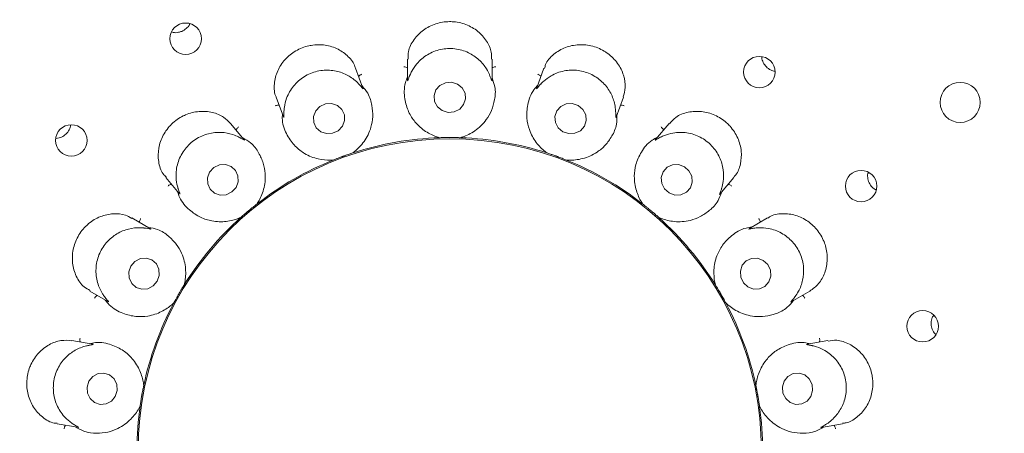
# Model space of a CAD drawing. Units: millimetres. Extents: x 5 to 415, y 5 to 292.
# Drawn here: x 136 to 141, y 127 to 130 of the extents above; entities that cross this region are included whole.
import ezdxf

# ---------------------------------------------------------------- set-up
doc = ezdxf.new("R2010")
doc.units = ezdxf.units.MM

msp = doc.modelspace()

# ---------------------------------------------------------------- linework, layer by layer
at = {"color": 7, "linetype": 'Continuous', "lineweight": 15}
for p, q in [((137.71893, 129.58224), (137.71893, 129.46541)), ((138.18952, 129.46282), (138.18952, 129.5821)), ((137.47038, 129.41902), (137.42964, 129.53094)), ((138.47888, 129.53112), (138.43898, 129.42151)), ((136.98748, 129.36984), (137.02731, 129.26043)), ((138.88025, 129.258), (138.92102, 129.37)), ((136.8096, 129.13186), (136.733, 129.22315)), ((139.17557, 129.2233), (139.10058, 129.13393)), ((137.89632, 129.14338), (137.88927, 129.1439)), ((137.89632, 129.14338), (137.8966, 129.14339)), ((138.01185, 129.14339), (138.01213, 129.14338)), ((138.01917, 129.1439), (138.01213, 129.14338)), ((137.30412, 129.01854), (137.29732, 129.01662)), ((137.30412, 129.01854), (137.30438, 129.01865)), ((137.41268, 129.05807), (137.41294, 129.05815)), ((137.41939, 129.06105), (137.41294, 129.05815)), ((138.4955, 129.05815), (138.48906, 129.06105)), ((138.4955, 129.05815), (138.49577, 129.05807)), ((138.60407, 129.01865), (138.60433, 129.01854)), ((138.61112, 129.01662), (138.60433, 129.01854)), ((136.3724, 128.9208), (136.44746, 128.83134)), ((139.45929, 128.82932), (139.53597, 128.9207)), ((136.87883, 128.77296), (136.87905, 128.77313)), ((136.88411, 128.77805), (136.87905, 128.77313)), ((139.0294, 128.77313), (139.02434, 128.77805)), ((139.0294, 128.77313), (139.02962, 128.77296)), ((136.28706, 128.63593), (136.1836, 128.69567)), ((136.79033, 128.69869), (136.7846, 128.69456)), ((136.79033, 128.69869), (136.79054, 128.69887)), ((139.11791, 128.69887), (139.11811, 128.69869)), ((139.12384, 128.69456), (139.11811, 128.69869)), ((139.72477, 128.69562), (139.62375, 128.6373)), ((136.47468, 128.32245), (136.47483, 128.32269)), ((136.47791, 128.32905), (136.47483, 128.32269)), ((139.43362, 128.32269), (139.43054, 128.32905)), ((139.43362, 128.32269), (139.43376, 128.32245)), ((135.94817, 128.2882), (136.04904, 128.22996)), ((139.85687, 128.2285), (139.95988, 128.28797)), ((136.41693, 128.2224), (136.41296, 128.21655)), ((136.41693, 128.2224), (136.41706, 128.22264)), ((139.49139, 128.22264), (139.49152, 128.2224)), ((139.49549, 128.21655), (139.49152, 128.2224)), ((135.9653, 127.99132), (135.84804, 128.012)), ((140.06074, 128.01206), (139.94569, 127.99177)), ((136.249, 127.76089), (136.24905, 127.76117)), ((136.24977, 127.76819), (136.24905, 127.76117)), ((139.65939, 127.76117), (139.65868, 127.76819)), ((139.65939, 127.76117), (139.65945, 127.76089)), ((136.22894, 127.64712), (136.22721, 127.64027)), ((136.22894, 127.64712), (136.22898, 127.64739)), ((139.67946, 127.64739), (139.6795, 127.64712)), ((139.68124, 127.64027), (139.6795, 127.64712)), ((135.76615, 127.54859), (135.88097, 127.52835)), ((140.0249, 127.52789), (140.14232, 127.5486))]:
    msp.add_line(p, q, dxfattribs=at)
at = {"color": 7, "linetype": 'Continuous', "lineweight": 15, "flags": 128}
for points in [[(137.99687, 129.44257), (137.96406, 129.45255), (137.92976, 129.44977), (137.89918, 129.43465), (137.87698, 129.40948), (137.86654, 129.37811), (137.86945, 129.34531), (137.88526, 129.31606), (137.91158, 129.29483), (137.94438, 129.28485), (137.97869, 129.28763), (138.00927, 129.30275), (138.03147, 129.32791), (138.04191, 129.35929), (138.039, 129.39209), (138.02319, 129.42134), (137.99687, 129.44257)], [(137.35587, 129.20712), (137.36804, 129.23839), (137.36703, 129.27143), (137.353, 129.30123), (137.32808, 129.32324), (137.29606, 129.33411), (137.26182, 129.33218), (137.23057, 129.31776), (137.20707, 129.29303), (137.1949, 129.26176), (137.19591, 129.22872), (137.20994, 129.19892), (137.23486, 129.17691), (137.26688, 129.16604), (137.30112, 129.16797), (137.33237, 129.18239), (137.35587, 129.20712)], [(138.66922, 129.32324), (138.63655, 129.33411), (138.60243, 129.33218), (138.57204, 129.31775), (138.55002, 129.29302), (138.53971, 129.26175), (138.54269, 129.2287), (138.5585, 129.19891), (138.58473, 129.17691), (138.6174, 129.16604), (138.65153, 129.16797), (138.68191, 129.1824), (138.70394, 129.20713), (138.71425, 129.2384), (138.71127, 129.27145), (138.69546, 129.30124), (138.66922, 129.32324)], [(136.7633, 128.86611), (136.77532, 128.89796), (136.77432, 128.93143), (136.76047, 128.9614), (136.73587, 128.98332), (136.70426, 128.99385), (136.67046, 128.99139), (136.63961, 128.97631), (136.61642, 128.95091), (136.6044, 128.91905), (136.6054, 128.88559), (136.61925, 128.85562), (136.64386, 128.8337), (136.67546, 128.82316), (136.70926, 128.82563), (136.74011, 128.8407), (136.7633, 128.86611)], [(139.26083, 128.98168), (139.22866, 128.9934), (139.19495, 128.99219), (139.16484, 128.97825), (139.14292, 128.95369), (139.13251, 128.92225), (139.13521, 128.88872), (139.1506, 128.8582), (139.17634, 128.83534), (139.20852, 128.82362), (139.24222, 128.82482), (139.27233, 128.83877), (139.29426, 128.86333), (139.30466, 128.89477), (139.30196, 128.9283), (139.28657, 128.95882), (139.26083, 128.98168)], [(136.32383, 128.34301), (136.33515, 128.37546), (136.33362, 128.4094), (136.31948, 128.43965), (136.29487, 128.46161), (136.26355, 128.47194), (136.23028, 128.46907), (136.20012, 128.45342), (136.17768, 128.42739), (136.16636, 128.39494), (136.16789, 128.361), (136.18203, 128.33075), (136.20664, 128.30879), (136.23796, 128.29846), (136.27123, 128.30133), (136.30138, 128.31698), (136.32383, 128.34301)], [(139.70034, 128.45907), (139.6688, 128.47124), (139.63557, 128.47032), (139.6057, 128.45643), (139.58375, 128.4317), (139.57306, 128.39989), (139.57525, 128.36585), (139.59, 128.33475), (139.61505, 128.31133), (139.64659, 128.29916), (139.67982, 128.30008), (139.70969, 128.31397), (139.73164, 128.3387), (139.74233, 128.3705), (139.74014, 128.40455), (139.72539, 128.43565), (139.70034, 128.45907)], [(136.09055, 127.70086), (136.10095, 127.73365), (136.09859, 127.76791), (136.08382, 127.79841), (136.0589, 127.82052), (136.02761, 127.83086), (135.99472, 127.82787), (135.96525, 127.812), (135.94367, 127.78567), (135.93326, 127.75288), (135.93563, 127.71863), (135.9504, 127.68812), (135.97532, 127.66602), (136.00661, 127.65567), (136.03949, 127.65866), (136.06897, 127.67453), (136.09055, 127.70086)], [(139.96574, 127.70031), (139.97541, 127.73303), (139.97227, 127.7673), (139.95682, 127.79791), (139.9314, 127.82021), (139.89987, 127.83079), (139.86706, 127.82805), (139.83793, 127.8124), (139.81694, 127.78622), (139.80727, 127.75351), (139.81041, 127.71923), (139.82586, 127.68862), (139.85128, 127.66632), (139.8828, 127.65574), (139.91562, 127.65848), (139.94475, 127.67414), (139.96574, 127.70031)]]:
    msp.add_lwpolyline(points, dxfattribs=at)
at = {"color": 7, "linetype": 'Continuous', "lineweight": 15}
for centre, radius in [((137.95422, 127.4017), 11.35294), ((137.95422, 127.4017), 5.55882), ((137.95422, 127.4017), 5.38235), ((136.48294, 129.69514), 0.08788), ((139.67917, 129.50915), 0.0879), ((140.79746, 129.34018), 0.11176), ((135.84603, 129.12795), 0.0879), ((137.95422, 127.4017), 1.73579), ((140.24577, 128.87325), 0.08788), ((140.5886, 128.09181), 0.08762)]:
    msp.add_circle(centre, radius, dxfattribs=at)
for radius, start, end in [(5.32353, 149.55862, 138.90412), (1.74265, 91.89969, 107.96625), (1.74265, 71.90078, 87.96221), (1.74265, 111.89831, 127.97183), (1.74265, 52.02992, 67.97504), (1.74265, 131.90195, 147.96127), (1.74265, 31.90193, 47.96157), (1.74265, 152.02886, 167.9739), (1.74265, 11.89858, 27.97014), (1.74265, 171.9005, 187.96282), (1.74265, 351.89912, 7.96714)]:
    msp.add_arc((137.95422, 127.4017), radius, start, end, dxfattribs=at)
for points, knots in [([(138.18664, 129.58201), (138.18697, 129.5946), (138.18782, 129.62765), (138.16209, 129.68385), (138.11304, 129.73936), (138.04501, 129.77826), (137.98822, 129.79005), (137.93133, 129.79129), (137.8743, 129.78205), (137.80426, 129.7462), (137.75082, 129.69116), (137.72062, 129.63169), (137.72239, 129.59586), (137.72307, 129.58215)], [0, 0, 0, 0, 0.0643752, 0.1690628, 0.2737589, 0.3786497, 0.4834782, 0.5018667, 0.6063856, 0.7104325, 0.8161537, 0.9296436, 1, 1, 1, 1]), ([(136.40465, 129.73348), (136.40761, 129.73239), (136.41975, 129.72792), (136.43995, 129.72939), (136.45524, 129.73455), (136.46116, 129.73655)], [0, 0, 0, 0, 0.1645452, 0.6760262, 1, 1, 1, 1]), ([(136.46116, 129.73655), (136.46974, 129.7413), (136.48688, 129.75081), (136.50175, 129.76654), (136.50523, 129.77639), (136.50546, 129.77704)], [0, 0, 0, 0, 0.4828729, 0.9657578, 1, 1, 1, 1]), ([(137.42798, 129.53052), (137.42731, 129.53397), (137.42277, 129.55703), (137.39119, 129.59678), (137.33437, 129.63992), (137.2607, 129.66318), (137.20356, 129.66269), (137.14815, 129.65203), (137.09435, 129.63113), (137.03321, 129.58134), (136.99049, 129.51558), (136.97393, 129.44189), (136.97564, 129.38973), (136.98748, 129.37006), (136.98759, 129.36989)], [0, 0, 0, 0, 0.0185252, 0.12389304, 0.22858431, 0.33346379, 0.4382333, 0.4551781, 0.5600618, 0.6643599, 0.76894424, 0.87812531, 0.9989575, 1, 1, 1, 1]), ([(138.17619, 129.49304), (138.17585, 129.49383), (138.17139, 129.50415), (138.15581, 129.53464), (138.11819, 129.58067), (138.05725, 129.62193), (137.98242, 129.64356), (137.90216, 129.63957), (137.8277, 129.60979), (137.77413, 129.56396), (137.74478, 129.52045), (137.73543, 129.5), (137.73225, 129.49304)], [0, 0, 0, 0, 0.0057093, 0.0745162, 0.1928917, 0.3165767, 0.4524775, 0.5883798, 0.7240154, 0.8600749, 0.9523558, 1, 1, 1, 1]), ([(138.91951, 129.37037), (138.92472, 129.38756), (138.93598, 129.42472), (138.92574, 129.49242), (138.89259, 129.55986), (138.85195, 129.60096), (138.80495, 129.63341), (138.75133, 129.65727), (138.67253, 129.66561), (138.59561, 129.6496), (138.53049, 129.61018), (138.48979, 129.56622), (138.48377, 129.53728), (138.48229, 129.53016)], [0, 0, 0, 0, 0.090036, 0.19465971, 0.29936439, 0.40390944, 0.4244789, 0.52941178, 0.63381337, 0.73799524, 0.8450692, 0.96187095, 1, 1, 1, 1]), ([(139.69262, 129.59571), (139.69251, 129.59416), (139.69165, 129.58286), (139.69966, 129.56199), (139.7164, 129.53755), (139.73985, 129.51992), (139.75779, 129.51569), (139.76611, 129.51373)], [0, 0, 0, 0, 0.0396389, 0.2888476, 0.5377011, 0.7856405, 1, 1, 1, 1]), ([(137.44753, 129.44283), (137.44696, 129.44343), (137.4393, 129.45156), (137.41435, 129.47479), (137.36339, 129.50519), (137.29213, 129.52323), (137.21443, 129.51811), (137.14032, 129.48707), (137.08042, 129.43373), (137.04559, 129.37232), (137.03277, 129.32124), (137.03097, 129.29868), (137.03036, 129.291)], [0, 0, 0, 0, 0.0054417, 0.0740702, 0.1922306, 0.3157605, 0.4516488, 0.5875587, 0.7231929, 0.8592481, 0.9520492, 1, 1, 1, 1]), ([(137.71893, 129.5336), (137.71748, 129.53438), (137.7133, 129.53661), (137.70588, 129.53807), (137.70022, 129.53843), (137.69799, 129.5384), (137.69788, 129.5384)], [0, 0, 0, 0, 0.2434685, 0.7013247, 0.984834, 1, 1, 1, 1]), ([(138.18952, 129.5336), (138.19097, 129.53438), (138.19515, 129.53661), (138.20256, 129.53807), (138.20823, 129.53843), (138.21046, 129.5384), (138.21057, 129.5384)], [0, 0, 0, 0, 0.2434685, 0.7013247, 0.984834, 1, 1, 1, 1]), ([(138.87809, 129.291), (138.87803, 129.29192), (138.87737, 129.30326), (138.87307, 129.33747), (138.85329, 129.39373), (138.80989, 129.45332), (138.74676, 129.49907), (138.66991, 129.52252), (138.58976, 129.51974), (138.52399, 129.49485), (138.48184, 129.46409), (138.46623, 129.44823), (138.46092, 129.44283)], [0, 0, 0, 0, 0.0061446, 0.0752412, 0.1939665, 0.3179048, 0.4538189, 0.5897183, 0.7253537, 0.8614166, 0.9528579, 1, 1, 1, 1]), ([(137.44617, 129.48551), (137.44727, 129.48673), (137.45043, 129.49026), (137.45691, 129.49416), (137.4621, 129.49644), (137.46421, 129.49718), (137.46432, 129.49722)], [0, 0, 0, 0, 0.2434576, 0.701361, 0.9848219, 1, 1, 1, 1]), ([(137.71893, 129.48202), (137.71468, 129.47137), (137.69725, 129.42765), (137.70138, 129.35826), (137.72241, 129.28592), (137.76317, 129.22321), (137.81898, 129.17487), (137.86897, 129.15168), (137.89176, 129.14485), (137.8966, 129.14339)], [0, 0, 0, 0, 0.05051383, 0.20738555, 0.36205497, 0.51711715, 0.72976229, 0.94260563, 1, 1, 1, 1]), ([(137.73225, 129.49304), (137.7318, 129.49196), (137.72811, 129.48325), (137.72305, 129.46875), (137.71875, 129.45602), (137.71924, 129.46142), (137.71961, 129.46539)], [0, 0, 0, 0, 0.0248713, 0.2001492, 0.4123405, 1, 1, 1, 1]), ([(138.01185, 129.14339), (138.01671, 129.14485), (138.04106, 129.15216), (138.09504, 129.17776), (138.15174, 129.23053), (138.18801, 129.29269), (138.20539, 129.35428), (138.21165, 129.41616), (138.19562, 129.45986), (138.18952, 129.47651)], [0, 0, 0, 0, 0.05813581, 0.2912247, 0.52398255, 0.66109748, 0.7909304, 0.92035416, 1, 1, 1, 1]), ([(138.18937, 129.46281), (138.18938, 129.4612), (138.18939, 129.45843), (138.18755, 129.46203), (138.18402, 129.4733), (138.17872, 129.48668), (138.17619, 129.49304)], [0, 0, 0, 0, 0.3843487, 0.6601149, 0.8383545, 1, 1, 1, 1]), ([(138.46227, 129.48551), (138.46118, 129.48673), (138.45801, 129.49026), (138.45154, 129.49416), (138.44634, 129.49644), (138.44424, 129.49718), (138.44413, 129.49722)], [0, 0, 0, 0, 0.2434398, 0.7013096, 0.9847498, 1, 1, 1, 1]), ([(137.41268, 129.05807), (137.41675, 129.0611), (137.43713, 129.07629), (137.4791, 129.11881), (137.51433, 129.18779), (137.52716, 129.25861), (137.52242, 129.32242), (137.50714, 129.38271), (137.47713, 129.4183), (137.4657, 129.43186)], [0, 0, 0, 0, 0.0581356, 0.2912247, 0.5239826, 0.6610976, 0.7909305, 0.9203543, 1, 1, 1, 1]), ([(137.47023, 129.41896), (137.47079, 129.41745), (137.47176, 129.41483), (137.46884, 129.41752), (137.4617, 129.42687), (137.45211, 129.43768), (137.44753, 129.44283)], [0, 0, 0, 0, 0.38167677, 0.65846177, 0.83707923, 1, 1, 1, 1]), ([(138.44463, 129.43703), (138.437, 129.42848), (138.40567, 129.39336), (138.38581, 129.32675), (138.38084, 129.25157), (138.39769, 129.17871), (138.4336, 129.11419), (138.47264, 129.0753), (138.49172, 129.06109), (138.49577, 129.05807)], [0, 0, 0, 0, 0.0505135, 0.2073855, 0.3620552, 0.5171173, 0.7297628, 0.942606, 1, 1, 1, 1]), ([(138.46092, 129.44283), (138.46008, 129.44193), (138.45361, 129.43497), (138.44389, 129.42307), (138.43557, 129.41267), (138.43791, 129.41762), (138.43963, 129.42125)], [0, 0, 0, 0, 0.0261884, 0.2009516, 0.4136576, 1, 1, 1, 1]), ([(136.73168, 129.22181), (136.72021, 129.23439), (136.69474, 129.26235), (136.63237, 129.28767), (136.55768, 129.29373), (136.50165, 129.27984), (136.44976, 129.25607), (136.40183, 129.22221), (136.35433, 129.15871), (136.32874, 129.08441), (136.32914, 129.00818), (136.34653, 128.94973), (136.36904, 128.92904), (136.37516, 128.92341)], [0, 0, 0, 0, 0.0856494, 0.19027, 0.2949462, 0.3994567, 0.4200116, 0.5249435, 0.629359, 0.7334999, 0.8403143, 0.9565464, 1, 1, 1, 1]), ([(137.00397, 129.32456), (137.00234, 129.32479), (136.99765, 129.32546), (136.99018, 129.32429), (136.98474, 129.32269), (136.98265, 129.32191), (136.98254, 129.32187)], [0, 0, 0, 0, 0.2434469, 0.7013082, 0.9848053, 1, 1, 1, 1]), ([(137.03036, 129.291), (137.0303, 129.28986), (137.02982, 129.28045), (137.03001, 129.26509), (137.03033, 129.25158), (137.02896, 129.2568), (137.02794, 129.26063)], [0, 0, 0, 0, 0.0240718, 0.1996721, 0.4115423, 1, 1, 1, 1]), ([(138.88013, 129.25804), (138.87958, 129.25653), (138.87864, 129.25395), (138.87815, 129.25808), (138.87869, 129.26997), (138.87828, 129.28424), (138.87809, 129.291)], [0, 0, 0, 0, 0.3886136, 0.6627933, 0.840431, 1, 1, 1, 1]), ([(138.90448, 129.32456), (138.90611, 129.32479), (138.9108, 129.32546), (138.91827, 129.32429), (138.92371, 129.32269), (138.9258, 129.32191), (138.92591, 129.32187)], [0, 0, 0, 0, 0.2434473, 0.7013095, 0.9847325, 1, 1, 1, 1]), ([(139.53411, 128.92245), (139.53872, 128.92679), (139.55795, 128.94492), (139.57627, 128.99583), (139.58184, 129.06789), (139.56186, 129.14291), (139.52795, 129.19523), (139.48442, 129.23875), (139.43195, 129.27278), (139.35585, 129.29325), (139.27905, 129.2886), (139.21378, 129.26348), (139.1889, 129.23364), (139.17819, 129.2208)], [0, 0, 0, 0, 0.0330322, 0.1380583, 0.2426752, 0.3474945, 0.4522216, 0.4891151, 0.5937224, 0.6977925, 0.8030793, 0.9152303, 1, 1, 1, 1]), ([(137.02161, 129.27608), (137.02126, 129.26463), (137.01983, 129.21758), (137.04744, 129.15379), (137.09195, 129.09301), (137.1517, 129.04802), (137.22068, 129.02168), (137.27558, 129.01698), (137.29933, 129.01836), (137.30438, 129.01865)], [0, 0, 0, 0, 0.0505135, 0.2073856, 0.3620551, 0.5171173, 0.7297625, 0.9426056, 1, 1, 1, 1]), ([(138.60407, 129.01865), (138.60914, 129.01836), (138.63451, 129.01689), (138.694, 129.02249), (138.76532, 129.05268), (138.82067, 129.09869), (138.85806, 129.15062), (138.88511, 129.20662), (138.885, 129.25318), (138.88496, 129.27091)], [0, 0, 0, 0, 0.0581353, 0.2912247, 0.5239826, 0.6610973, 0.7909302, 0.9203541, 1, 1, 1, 1]), ([(135.7609, 129.13967), (135.76643, 129.1403), (135.78168, 129.14202), (135.80521, 129.15312), (135.8267, 129.17375), (135.83944, 129.19508), (135.841, 129.20895), (135.84146, 129.21305)], [0, 0, 0, 0, 0.1427002, 0.3935942, 0.6445207, 0.8947687, 1, 1, 1, 1]), ([(136.76411, 129.18608), (136.76472, 129.1876), (136.76649, 129.192), (136.77123, 129.19788), (136.77534, 129.2018), (136.77706, 129.20321), (136.77715, 129.20329)], [0, 0, 0, 0, 0.2434339, 0.7013198, 0.9848052, 1, 1, 1, 1]), ([(139.14434, 129.18608), (139.14373, 129.1876), (139.14196, 129.192), (139.13722, 129.19788), (139.13311, 129.2018), (139.13138, 129.20321), (139.1313, 129.20329)], [0, 0, 0, 0, 0.2434339, 0.7013198, 0.9848052, 1, 1, 1, 1]), ([(136.77998, 129.14644), (136.77922, 129.14682), (136.76918, 129.15185), (136.7377, 129.16518), (136.67932, 129.17628), (136.60614, 129.16875), (136.5349, 129.13726), (136.47595, 129.08266), (136.43801, 129.012), (136.42639, 128.94244), (136.43185, 128.89019), (136.43785, 128.86847), (136.4399, 128.86108)], [0, 0, 0, 0, 0.0056316, 0.0743847, 0.1926941, 0.3163323, 0.4522304, 0.5881358, 0.7237695, 0.859827, 0.952266, 1, 1, 1, 1]), ([(136.80949, 129.13176), (136.81054, 129.13053), (136.81233, 129.12841), (136.80862, 129.12997), (136.79868, 129.13633), (136.78601, 129.14318), (136.77998, 129.14644)], [0, 0, 0, 0, 0.3835618, 0.6596271, 0.8379737, 1, 1, 1, 1]), ([(136.87883, 128.77296), (136.88161, 128.7772), (136.89557, 128.79845), (136.92047, 128.85276), (136.92998, 128.92962), (136.91781, 129.00056), (136.89154, 129.0589), (136.85656, 129.11033), (136.81618, 129.13351), (136.8008, 129.14234)], [0, 0, 0, 0, 0.05813551, 0.29122477, 0.52398253, 0.6610976, 0.79093033, 0.92035444, 1, 1, 1, 1]), ([(137.8966, 129.14339), (137.90279, 129.14359), (137.9122, 129.14388), (137.92916, 129.14419), (137.94193, 129.14431), (137.9487, 129.14434), (137.95105, 129.14434), (137.95262, 129.14435), (137.95422, 129.14435), (137.95576, 129.14435), (137.95769, 129.14434), (137.9614, 129.14433), (137.97047, 129.14428), (137.98725, 129.14407), (138.00003, 129.14376), (138.00863, 129.14349), (138.01185, 129.14339)], [0, 0, 0, 0, 0.2953811, 0.44828454, 0.4866051, 0.49363797, 0.49600617, 0.49839027, 0.50000108, 0.50161525, 0.50378768, 0.50775684, 0.52136984, 0.58653083, 0.8454506, 1, 1, 1, 1]), ([(139.11118, 129.14656), (139.10108, 129.14113), (139.05963, 129.11885), (139.01818, 129.06304), (138.9878, 128.9941), (138.97871, 128.91987), (138.9904, 128.84696), (139.01378, 128.79706), (139.02684, 128.77718), (139.02962, 128.77296)], [0, 0, 0, 0, 0.0505139, 0.2073859, 0.3620552, 0.5171173, 0.7297625, 0.9426056, 1, 1, 1, 1]), ([(139.12847, 129.14644), (139.12735, 129.14587), (139.11888, 129.14154), (139.10568, 129.13367), (139.09434, 129.12677), (139.09824, 129.13063), (139.1011, 129.13345)], [0, 0, 0, 0, 0.0265883, 0.2011849, 0.4140646, 1, 1, 1, 1]), ([(139.46855, 128.86108), (139.46882, 128.86199), (139.47208, 128.87291), (139.47975, 128.90659), (139.48036, 128.96628), (139.45989, 129.03715), (139.41615, 129.10169), (139.3519, 129.14995), (139.27561, 129.17468), (139.20534, 129.17371), (139.15531, 129.15922), (139.13528, 129.14968), (139.12847, 129.14644)], [0, 0, 0, 0, 0.00627627, 0.07546489, 0.19429476, 0.31830942, 0.4542274, 0.59012512, 0.72576056, 0.8618267, 0.95301201, 1, 1, 1, 1]), ([(137.30438, 129.01865), (137.31014, 129.02095), (137.31888, 129.02444), (137.3347, 129.03053), (137.34667, 129.03501), (137.35302, 129.03736), (137.35522, 129.03817), (137.3567, 129.0387), (137.3582, 129.03925), (137.35965, 129.03978), (137.36146, 129.04043), (137.36495, 129.0417), (137.3735, 129.04475), (137.38933, 129.05029), (137.40145, 129.05437), (137.40962, 129.05706), (137.41268, 129.05807)], [0, 0, 0, 0, 0.2953813, 0.4482846, 0.4866057, 0.4936383, 0.4960066, 0.4983909, 0.500001, 0.5016142, 0.5037871, 0.5077562, 0.5213701, 0.5865307, 0.8454506, 1, 1, 1, 1]), ([(138.49577, 129.05807), (138.50166, 129.05613), (138.51059, 129.05319), (138.52663, 129.04768), (138.53868, 129.04342), (138.54505, 129.04113), (138.54726, 129.04034), (138.54874, 129.0398), (138.55024, 129.03925), (138.55169, 129.03873), (138.5535, 129.03807), (138.55699, 129.03679), (138.56549, 129.03364), (138.58118, 129.0277), (138.59309, 129.02304), (138.60108, 129.01984), (138.60407, 129.01865)], [0, 0, 0, 0, 0.2953814, 0.4482844, 0.4866053, 0.4936385, 0.4960065, 0.498391, 0.5000007, 0.5016142, 0.5037868, 0.5077561, 0.5213701, 0.5865309, 0.8454505, 1, 1, 1, 1]), ([(140.28534, 128.94951), (140.28457, 128.9474), (140.28039, 128.93611), (140.28233, 128.91315), (140.292, 128.88513), (140.30873, 128.86287), (140.32352, 128.8546), (140.32969, 128.85115)], [0, 0, 0, 0, 0.0583005, 0.3124425, 0.5661237, 0.8188429, 1, 1, 1, 1]), ([(136.40362, 128.88359), (136.40201, 128.88325), (136.39737, 128.88227), (136.39075, 128.87862), (136.38619, 128.87526), (136.38449, 128.87381), (136.3844, 128.87373)], [0, 0, 0, 0, 0.2434392, 0.70134849, 0.98478691, 1, 1, 1, 1]), ([(136.4399, 128.86108), (136.44024, 128.85997), (136.44301, 128.85094), (136.44845, 128.83657), (136.45335, 128.82404), (136.45026, 128.82848), (136.44799, 128.83175)], [0, 0, 0, 0, 0.0246404, 0.2000143, 0.4120955, 1, 1, 1, 1]), ([(139.45919, 128.8294), (139.45815, 128.82817), (139.45639, 128.82607), (139.45736, 128.83016), (139.46195, 128.84117), (139.46643, 128.85469), (139.46855, 128.86108)], [0, 0, 0, 0, 0.3898944, 0.6635944, 0.8410529, 1, 1, 1, 1]), ([(139.50483, 128.88359), (139.50644, 128.88325), (139.51108, 128.88228), (139.51769, 128.87862), (139.52226, 128.87526), (139.52396, 128.87381), (139.52404, 128.87373)], [0, 0, 0, 0, 0.24344058, 0.70128436, 0.98478682, 1, 1, 1, 1]), ([(136.43678, 128.84407), (136.44037, 128.83319), (136.45511, 128.78849), (136.50288, 128.73799), (136.56549, 128.69609), (136.63702, 128.67426), (136.71085, 128.6731), (136.76405, 128.68746), (136.7859, 128.69687), (136.79054, 128.69887)], [0, 0, 0, 0, 0.0505134, 0.2073853, 0.3620543, 0.5171165, 0.7297623, 0.9426058, 1, 1, 1, 1]), ([(139.11791, 128.69887), (139.12257, 128.69687), (139.14592, 128.68681), (139.20372, 128.67172), (139.28108, 128.6757), (139.34883, 128.70001), (139.40172, 128.73602), (139.44629, 128.77939), (139.46211, 128.82318), (139.46814, 128.83986)], [0, 0, 0, 0, 0.05813585, 0.29122439, 0.52398228, 0.66109771, 0.79092988, 0.92035361, 1, 1, 1, 1]), ([(136.79054, 128.69887), (136.79516, 128.703), (136.80218, 128.70927), (136.81498, 128.72041), (136.82467, 128.72872), (136.82985, 128.73309), (136.83164, 128.7346), (136.83285, 128.73562), (136.83407, 128.73664), (136.83525, 128.73763), (136.83673, 128.73887), (136.83958, 128.74125), (136.84656, 128.74704), (136.85955, 128.75766), (136.86953, 128.76564), (136.8763, 128.77097), (136.87883, 128.77296)], [0, 0, 0, 0, 0.2953813, 0.4482843, 0.4866051, 0.4936387, 0.4960058, 0.4983902, 0.5000021, 0.5016154, 0.5037869, 0.5077564, 0.5213698, 0.5865309, 0.8454505, 1, 1, 1, 1]), ([(139.02962, 128.77296), (139.03449, 128.76912), (139.04189, 128.7633), (139.05507, 128.75263), (139.06494, 128.74452), (139.07014, 128.74019), (139.07194, 128.73868), (139.07315, 128.73767), (139.07437, 128.73665), (139.07555, 128.73566), (139.07703, 128.73442), (139.07987, 128.73202), (139.08678, 128.72615), (139.0995, 128.71521), (139.10909, 128.70676), (139.11551, 128.70102), (139.11791, 128.69887)], [0, 0, 0, 0, 0.29538134, 0.44828445, 0.48660559, 0.49363807, 0.49600597, 0.49839077, 0.50000205, 0.50161443, 0.50378666, 0.5077561, 0.52136958, 0.58653082, 0.84545055, 1, 1, 1, 1]), ([(136.1823, 128.69319), (136.17093, 128.7), (136.14197, 128.71735), (136.07959, 128.72271), (136.00718, 128.7073), (135.95809, 128.67804), (135.91565, 128.64063), (135.87966, 128.5947), (135.85232, 128.52004), (135.84913, 128.44139), (135.87095, 128.36793), (135.90739, 128.31314), (135.93876, 128.29755), (135.9503, 128.29182)], [0, 0, 0, 0, 0.0675658, 0.1722319, 0.2768296, 0.3812276, 0.400519, 0.5054677, 0.6099672, 0.7140168, 0.8198837, 0.9337755, 1, 1, 1, 1]), ([(136.22559, 128.67142), (136.22564, 128.67307), (136.2258, 128.6778), (136.22825, 128.68495), (136.23076, 128.69004), (136.2319, 128.69196), (136.23196, 128.69206)], [0, 0, 0, 0, 0.24345157, 0.70135167, 0.98479014, 1, 1, 1, 1]), ([(139.68286, 128.67142), (139.6828, 128.67307), (139.68265, 128.6778), (139.68021, 128.68495), (139.67768, 128.69003), (139.67655, 128.69196), (139.67649, 128.69206)], [0, 0, 0, 0, 0.2434488, 0.7013532, 0.9848294, 1, 1, 1, 1]), ([(139.95982, 128.28805), (139.97697, 128.30047), (140.01124, 128.32528), (140.04634, 128.38868), (140.06091, 128.46309), (140.05359, 128.52041), (140.03606, 128.57467), (140.00819, 128.62607), (139.95093, 128.68057), (139.88023, 128.71473), (139.80489, 128.72251), (139.74909, 128.71356), (139.72913, 128.69635), (139.72616, 128.69379)], [0, 0, 0, 0, 0.10489562, 0.20956304, 0.31437467, 0.4190491, 0.43880147, 0.54374442, 0.64812275, 0.75248344, 0.86049887, 0.97920683, 1, 1, 1, 1]), ([(136.25406, 128.6396), (136.25293, 128.63973), (136.24128, 128.64108), (136.20612, 128.64269), (136.1468, 128.63249), (136.0805, 128.59934), (136.02491, 128.54445), (135.98919, 128.47247), (135.97878, 128.39297), (135.99247, 128.32451), (136.01532, 128.27863), (136.02784, 128.26109), (136.03209, 128.25514)], [0, 0, 0, 0, 0.0074792, 0.0774912, 0.1972633, 0.3219497, 0.4579058, 0.5937866, 0.7294257, 0.8655068, 0.9543906, 1, 1, 1, 1]), ([(136.28701, 128.63584), (136.28838, 128.63503), (136.29067, 128.63367), (136.28616, 128.63401), (136.2743, 128.63665), (136.26049, 128.63866), (136.25406, 128.6396)], [0, 0, 0, 0, 0.4011355, 0.6707033, 0.846668, 1, 1, 1, 1]), ([(136.47468, 128.32245), (136.47585, 128.32739), (136.48171, 128.35213), (136.48652, 128.41168), (136.46917, 128.48717), (136.43347, 128.54967), (136.38882, 128.5955), (136.33837, 128.63186), (136.2925, 128.63984), (136.27503, 128.64288)], [0, 0, 0, 0, 0.0581359, 0.291225, 0.523983, 0.661098, 0.790931, 0.9203548, 1, 1, 1, 1]), ([(139.63818, 128.64563), (139.62684, 128.64398), (139.58026, 128.63722), (139.52223, 128.59895), (139.4701, 128.54456), (139.43617, 128.47791), (139.42222, 128.40541), (139.42713, 128.35052), (139.4326, 128.32737), (139.43376, 128.32245)], [0, 0, 0, 0, 0.0505128, 0.2073847, 0.3620549, 0.5171171, 0.7297624, 0.9426058, 1, 1, 1, 1]), ([(139.65439, 128.6396), (139.65326, 128.63946), (139.64391, 128.63831), (139.62881, 128.63544), (139.61557, 128.63278), (139.62047, 128.63504), (139.62407, 128.63671)], [0, 0, 0, 0, 0.0240673, 0.1996723, 0.4115415, 1, 1, 1, 1]), ([(139.87636, 128.25514), (139.87685, 128.2558), (139.88352, 128.26476), (139.90207, 128.29336), (139.92316, 128.34883), (139.92855, 128.42214), (139.91002, 128.49776), (139.86658, 128.56536), (139.80364, 128.61508), (139.73713, 128.63873), (139.68459, 128.64248), (139.66206, 128.64033), (139.65439, 128.6396)], [0, 0, 0, 0, 0.0054423, 0.0740697, 0.1922293, 0.3157584, 0.4516485, 0.5875571, 0.723192, 0.8592466, 0.9520495, 1, 1, 1, 1]), ([(136.41706, 128.22264), (136.41999, 128.2281), (136.42444, 128.2364), (136.43266, 128.25124), (136.43893, 128.26236), (136.44229, 128.26824), (136.44346, 128.27028), (136.44425, 128.27164), (136.44505, 128.27302), (136.44581, 128.27435), (136.44678, 128.27602), (136.44865, 128.27923), (136.45323, 128.28706), (136.4618, 128.30149), (136.46845, 128.3124), (136.47299, 128.31972), (136.47468, 128.32245)], [0, 0, 0, 0, 0.2953813, 0.4482844, 0.4866052, 0.4936386, 0.4960057, 0.49839, 0.5000018, 0.5016148, 0.5037869, 0.5077564, 0.5213701, 0.5865308, 0.8454506, 1, 1, 1, 1]), ([(139.43376, 128.32245), (139.43703, 128.31718), (139.44198, 128.30918), (139.45073, 128.29465), (139.45722, 128.28365), (139.46063, 128.2778), (139.46181, 128.27577), (139.4626, 128.27441), (139.4634, 128.27303), (139.46417, 128.27169), (139.46513, 128.27002), (139.46698, 128.2668), (139.47147, 128.25892), (139.47967, 128.24428), (139.4858, 128.23306), (139.48987, 128.22548), (139.49139, 128.22264)], [0, 0, 0, 0, 0.29538123, 0.44828446, 0.48660523, 0.49363848, 0.49600618, 0.49839025, 0.50000165, 0.50161509, 0.50378717, 0.50775631, 0.52137001, 0.58653084, 0.84545055, 1, 1, 1, 1]), ([(135.9903, 128.26388), (135.9889, 128.26301), (135.98488, 128.26051), (135.97991, 128.25482), (135.97676, 128.25009), (135.97567, 128.24815), (135.97561, 128.24805)], [0, 0, 0, 0, 0.2434689, 0.7013123, 0.984786, 1, 1, 1, 1]), ([(136.03209, 128.25514), (136.03295, 128.254), (136.03877, 128.24631), (136.04882, 128.2347), (136.05735, 128.22495), (136.05278, 128.22822), (136.04944, 128.23061)], [0, 0, 0, 0, 0.0301739, 0.2033662, 0.4177356, 1, 1, 1, 1]), ([(139.85679, 128.22863), (139.8554, 128.22782), (139.853, 128.22641), (139.85513, 128.22975), (139.86311, 128.2384), (139.87208, 128.24973), (139.87636, 128.25514)], [0, 0, 0, 0, 0.3816764, 0.6584608, 0.8370785, 1, 1, 1, 1]), ([(139.91815, 128.26388), (139.91955, 128.26301), (139.92357, 128.26051), (139.92854, 128.25481), (139.93169, 128.25009), (139.93278, 128.24815), (139.93284, 128.24805)], [0, 0, 0, 0, 0.24347815, 0.70133906, 0.98482358, 1, 1, 1, 1]), ([(136.03497, 128.23809), (136.04207, 128.22909), (136.07121, 128.19213), (136.13337, 128.16101), (136.20653, 128.14306), (136.28122, 128.147), (136.35099, 128.17116), (136.39607, 128.20286), (136.41338, 128.21918), (136.41706, 128.22264)], [0, 0, 0, 0, 0.0505134, 0.2073855, 0.3620545, 0.5171167, 0.7297623, 0.9426057, 1, 1, 1, 1]), ([(139.49139, 128.22264), (139.49508, 128.21916), (139.51358, 128.20173), (139.56274, 128.16778), (139.63679, 128.14506), (139.70877, 128.14473), (139.77079, 128.16047), (139.82751, 128.18599), (139.85735, 128.22172), (139.86871, 128.23534)], [0, 0, 0, 0, 0.0581358, 0.2912244, 0.5239823, 0.6610969, 0.7909299, 0.9203537, 1, 1, 1, 1]), ([(140.65019, 128.15374), (140.64724, 128.14938), (140.63879, 128.13688), (140.63449, 128.11123), (140.63817, 128.08175), (140.64821, 128.05838), (140.6589, 128.04858), (140.66235, 128.04542)], [0, 0, 0, 0, 0.1337862, 0.3838433, 0.6332353, 0.8816837, 1, 1, 1, 1]), ([(135.89557, 128.00362), (135.89506, 128.00518), (135.89358, 128.00969), (135.89343, 128.01724), (135.89407, 128.02288), (135.89448, 128.02508), (135.8945, 128.02519)], [0, 0, 0, 0, 0.2434452, 0.7013344, 0.9848015, 1, 1, 1, 1]), ([(140.01288, 128.00362), (140.01339, 128.00518), (140.01486, 128.00969), (140.01501, 128.01724), (140.01438, 128.02288), (140.01397, 128.02508), (140.01395, 128.02519)], [0, 0, 0, 0, 0.2434452, 0.7013344, 0.9848015, 1, 1, 1, 1]), ([(135.84801, 128.01125), (135.82824, 128.01306), (135.78754, 128.01678), (135.721, 127.99252), (135.66129, 127.94622), (135.62913, 127.89815), (135.60671, 127.84564), (135.59401, 127.78843), (135.60151, 127.70964), (135.63249, 127.63752), (135.6842, 127.58178), (135.7334, 127.55194), (135.76109, 127.55131), (135.76637, 127.55119)], [0, 0, 0, 0, 0.0988256, 0.203467, 0.3082311, 0.4128498, 0.4330989, 0.5380338, 0.6424177, 0.7466957, 0.854313, 0.9722522, 1, 1, 1, 1]), ([(135.9332, 127.98346), (135.93233, 127.98325), (135.92134, 127.98064), (135.88851, 127.97053), (135.8366, 127.94138), (135.78541, 127.88842), (135.75121, 127.8184), (135.74133, 127.73866), (135.75785, 127.66018), (135.79373, 127.59959), (135.83141, 127.56327), (135.84984, 127.55058), (135.85611, 127.54626)], [0, 0, 0, 0, 0.0059145, 0.0748559, 0.1933966, 0.3172015, 0.4531082, 0.58901, 0.7246459, 0.8607076, 0.9525932, 1, 1, 1, 1]), ([(135.96528, 127.99119), (135.96687, 127.99091), (135.96959, 127.99044), (135.96567, 127.98924), (135.9539, 127.98772), (135.93986, 127.98483), (135.9332, 127.98346)], [0, 0, 0, 0, 0.3863557, 0.6613816, 0.8393309, 1, 1, 1, 1]), ([(136.249, 127.76089), (136.24841, 127.76591), (136.24563, 127.78954), (136.23148, 127.84279), (136.19356, 127.90615), (136.13888, 127.95718), (136.07129, 127.99046), (136.00367, 128.00657), (135.95759, 127.997), (135.94637, 127.99466)], [0, 0, 0, 0, 0.05739426, 0.27023725, 0.48288246, 0.6379444, 0.79261431, 0.94948546, 1, 1, 1, 1]), ([(139.96208, 127.99466), (139.95085, 127.997), (139.90477, 128.00657), (139.83715, 127.99046), (139.76957, 127.95718), (139.71489, 127.90615), (139.67697, 127.84279), (139.66281, 127.78954), (139.66004, 127.76591), (139.65945, 127.76089)], [0, 0, 0, 0, 0.0505132, 0.2073846, 0.3620547, 0.5171169, 0.7297624, 0.9426057, 1, 1, 1, 1]), ([(139.97525, 127.98346), (139.97412, 127.98371), (139.96493, 127.98583), (139.94977, 127.9883), (139.93644, 127.99033), (139.94182, 127.99078), (139.94578, 127.99111)], [0, 0, 0, 0, 0.02437654, 0.19984893, 0.41184317, 1, 1, 1, 1]), ([(140.05234, 127.54626), (140.05303, 127.54672), (140.06238, 127.55288), (140.08964, 127.57345), (140.12843, 127.61841), (140.15854, 127.68551), (140.16694, 127.76293), (140.14917, 127.84129), (140.10699, 127.90951), (140.05257, 127.95441), (140.00454, 127.97585), (139.98269, 127.98152), (139.97525, 127.98346)], [0, 0, 0, 0, 0.0055464, 0.0742399, 0.1924833, 0.3160725, 0.4519667, 0.5878736, 0.7235085, 0.8595655, 0.952168, 1, 1, 1, 1]), ([(140.14199, 127.55124), (140.14882, 127.55168), (140.17575, 127.55344), (140.2229, 127.58126), (140.27313, 127.63345), (140.30552, 127.70408), (140.31269, 127.76602), (140.30684, 127.82727), (140.28809, 127.88688), (140.24248, 127.95112), (140.18033, 127.99639), (140.11463, 128.01843), (140.07704, 128.01132), (140.06119, 128.00833)], [0, 0, 0, 0, 0.03571566, 0.14069966, 0.2453172, 0.35013964, 0.45487223, 0.49164228, 0.59623043, 0.70029324, 0.80565772, 0.9180613, 1, 1, 1, 1]), ([(136.22898, 127.64739), (136.22987, 127.65353), (136.23122, 127.66284), (136.23385, 127.6796), (136.23595, 127.69219), (136.2371, 127.69887), (136.2375, 127.70118), (136.23777, 127.70273), (136.23805, 127.7043), (136.23832, 127.70582), (136.23866, 127.70772), (136.23931, 127.71138), (136.24094, 127.7203), (136.24405, 127.73679), (136.24658, 127.74932), (136.24834, 127.75774), (136.249, 127.76089)], [0, 0, 0, 0, 0.29538121, 0.44828438, 0.4866052, 0.49363833, 0.4960061, 0.49839018, 0.50000145, 0.5016149, 0.503787, 0.50775633, 0.52137004, 0.58653086, 0.84545055, 1, 1, 1, 1]), ([(139.65945, 127.76089), (139.66072, 127.75482), (139.66263, 127.74561), (139.66589, 127.72896), (139.66822, 127.71641), (139.66943, 127.70975), (139.66984, 127.70743), (139.67012, 127.70588), (139.67039, 127.70431), (139.67066, 127.7028), (139.67099, 127.7009), (139.67163, 127.69724), (139.67315, 127.6883), (139.67587, 127.67174), (139.67777, 127.6591), (139.679, 127.65058), (139.67946, 127.64739)], [0, 0, 0, 0, 0.2953813, 0.4482844, 0.4866052, 0.4936384, 0.4960061, 0.4983903, 0.5000013, 0.5016149, 0.5037868, 0.5077564, 0.52137, 0.5865309, 0.8454505, 1, 1, 1, 1]), ([(135.86726, 127.53077), (135.88355, 127.52167), (135.9248, 127.49863), (135.9877, 127.49324), (136.05136, 127.49988), (136.11888, 127.52473), (136.18069, 127.57144), (136.21528, 127.62015), (136.2267, 127.64286), (136.22898, 127.64739)], [0, 0, 0, 0, 0.0840564, 0.2128606, 0.342071, 0.478529, 0.7101708, 0.9421427, 1, 1, 1, 1]), ([(139.67946, 127.64739), (139.68174, 127.64286), (139.69316, 127.62015), (139.72775, 127.57143), (139.78957, 127.52476), (139.85709, 127.49983), (139.92075, 127.49341), (139.98278, 127.49799), (140.02304, 127.52136), (140.03838, 127.53027)], [0, 0, 0, 0, 0.0581356, 0.2912244, 0.5239822, 0.6610972, 0.7909298, 0.9203541, 1, 1, 1, 1]), ([(135.81385, 127.54018), (135.81284, 127.53889), (135.80991, 127.53516), (135.80719, 127.52811), (135.80585, 127.5226), (135.80549, 127.52039), (135.80547, 127.52028)], [0, 0, 0, 0, 0.2434634, 0.70133, 0.9847988, 1, 1, 1, 1]), ([(135.85611, 127.54626), (135.85712, 127.5456), (135.86508, 127.54045), (135.87848, 127.53295), (135.89022, 127.52653), (135.88497, 127.52797), (135.88111, 127.52902)], [0, 0, 0, 0, 0.025491, 0.2005216, 0.4129633, 1, 1, 1, 1]), ([(140.02487, 127.52804), (140.02328, 127.52775), (140.02055, 127.52725), (140.02373, 127.52968), (140.03419, 127.53509), (140.04648, 127.54266), (140.05234, 127.54626)], [0, 0, 0, 0, 0.3827138, 0.6590956, 0.8375645, 1, 1, 1, 1]), ([(140.0946, 127.54018), (140.09561, 127.53889), (140.09854, 127.53516), (140.10126, 127.52811), (140.1026, 127.5226), (140.10296, 127.52039), (140.10298, 127.52028)], [0, 0, 0, 0, 0.2434634, 0.70133, 0.9847988, 1, 1, 1, 1])]:
    msp.add_open_spline(points, degree=3, knots=knots, dxfattribs=at)

doc.saveas('drawing.dxf')
